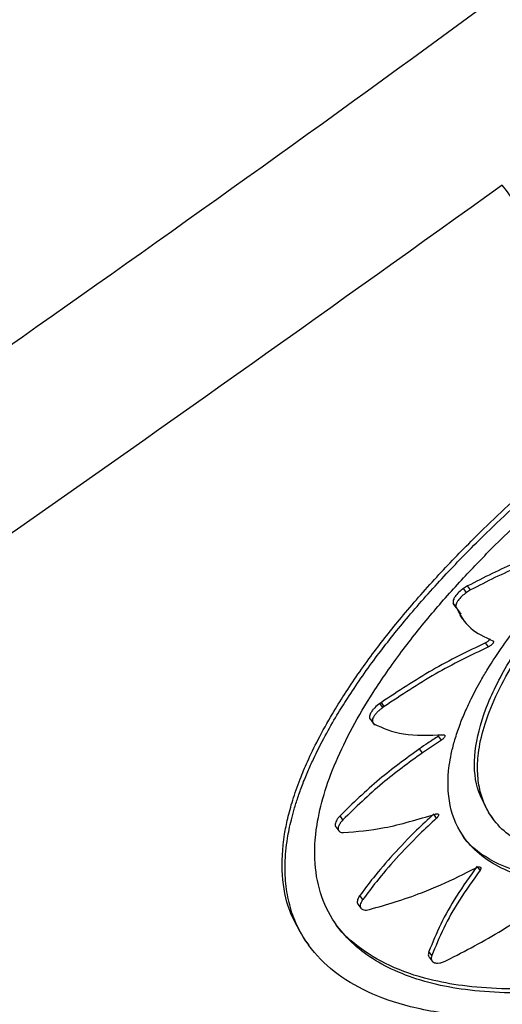
# Model space of a CAD drawing. Units: millimetres. Extents: x -1547 to 22834, y 9084 to 23956.
# Drawn here: x 3257 to 3283, y 14542 to 14595 of the extents above; entities that cross this region are included whole.
import ezdxf

# ---------------------------------------------------------------- set-up
doc = ezdxf.new("R2010")
doc.units = ezdxf.units.MM
doc.header["$LTSCALE"] = 100
doc.linetypes.add('SLD-Continua', pattern=[0])

msp = doc.modelspace()

# ---------------------------------------------------------------- linework, layer by layer
at = {"color": 7, "linetype": 'SLD-Continua', "lineweight": 25}
for p, q in [((3281.446, 14564.105), (3281.225, 14563.967)), ((3281.603, 14563.888), (3281.446, 14564.105)), ((3281.382, 14563.751), (3281.225, 14563.967)), ((3281.603, 14563.888), (3281.382, 14563.751)), ((3280.673, 14563.166), (3281.087, 14562.579)), ((3280.83, 14562.949), (3280.673, 14563.166)), ((3281.02, 14562.53), (3281.177, 14562.314)), ((3282.565, 14560.831), (3282.408, 14561.047)), ((3276.89, 14557.573), (3276.732, 14557.789)), ((3276.971, 14557.63), (3276.814, 14557.846)), ((3276.971, 14557.63), (3276.89, 14557.573)), ((3276.204, 14556.957), (3276.44, 14556.632)), ((3280.036, 14555.816), (3279.02, 14555.139)), ((3280.036, 14555.816), (3279.879, 14556.032)), ((3279.02, 14555.139), (3278.863, 14555.355)), ((3279.782, 14551.631), (3279.625, 14551.847)), ((3274.749, 14551.535), (3274.592, 14551.751)), ((3282.642, 14551.827), (3282.799, 14551.611)), ((3274.367, 14551.165), (3274.524, 14550.949)), ((3282.113, 14548.833), (3281.992, 14548.999)), ((3275.81, 14547.253), (3275.653, 14547.469)), ((3275.555, 14547.008), (3275.712, 14546.792)), ((3272.756, 14545.019), (3272.913, 14544.803)), ((3279.522, 14544.245), (3279.365, 14544.461)), ((3279.379, 14544.169), (3279.536, 14543.953))]:
    msp.add_line(p, q, dxfattribs=at)
for points, knots in [([(3332.425, 14695.876), (3325.13, 14689.072), (3310.546, 14675.47), (3287.666, 14656.111), (3264.112, 14637.57), (3239.853, 14619.945), (3214.941, 14603.273), (3189.458, 14587.495), (3172.016, 14577.828), (3163.291, 14572.992)], [0, 0, 0, 0, 0.142984, 0.285821, 0.428602, 0.571399, 0.71418, 0.857017, 1, 1, 1, 1]), ([(3389.239, 14680.704), (3381.296, 14673.864), (3365.392, 14660.171), (3340.944, 14640.123), (3316.021, 14620.443), (3290.615, 14601.211), (3264.948, 14582.586), (3239.095, 14564.604), (3213.085, 14547.276), (3186.79, 14530.439), (3169.043, 14519.663), (3160.164, 14514.271)], [0, 0, 0, 0, 0.111281, 0.2228, 0.334667, 0.446985, 0.55932, 0.669479, 0.779578, 0.889719, 1, 1, 1, 1]), ([(3172.186, 14553.063), (3181.089, 14558.029), (3198.884, 14567.953), (3223.044, 14582.954), (3244.963, 14597.422), (3258.033, 14606.757), (3264.573, 14611.427)], [0, 0, 0, 0, 0.280174, 0.559933, 0.779802, 1, 1, 1, 1]), ([(3150.313, 14527.851), (3158.434, 14532.829), (3174.549, 14542.705), (3198.412, 14558.004), (3221.979, 14573.644), (3245.326, 14589.679), (3260.686, 14600.723), (3268.348, 14606.232)], [0, 0, 0, 0, 0.202396, 0.40159, 0.600485, 0.800717, 1, 1, 1, 1]), ([(3283.309, 14585.64), (3274.373, 14579.242), (3256.507, 14566.448), (3229.19, 14548.006), (3210.67, 14536.228), (3201.409, 14530.338)], [0, 0, 0, 0, 0.333417, 0.666658, 1, 1, 1, 1]), ([(3291.27, 14574.683), (3289.782, 14576.73), (3287.132, 14580.378), (3284.475, 14584.035), (3283.309, 14585.64)], [0, 0, 0, 0, 0.561184, 1, 1, 1, 1]), ([(3272.758, 14545.02), (3272.434, 14545.553), (3271.785, 14546.62), (3271.424, 14548.56), (3271.506, 14550.263), (3271.78, 14551.64), (3272.049, 14552.625), (3272.407, 14553.647), (3272.864, 14554.735), (3273.428, 14555.9), (3274.1, 14557.11), (3275.046, 14558.64), (3276.245, 14560.365), (3277.909, 14562.474), (3279.719, 14564.542), (3282.003, 14566.915), (3284.731, 14569.474), (3287.929, 14572.187), (3290.167, 14573.859), (3291.27, 14574.683)], [0, 0, 0, 0, 0.08206, 0.164259, 0.249296, 0.279902, 0.314659, 0.353567, 0.384597, 0.423287, 0.467068, 0.499565, 0.565862, 0.624425, 0.688895, 0.749692, 0.835551, 0.918983, 1, 1, 1, 1]), ([(3308.915, 14550.397), (3308.052, 14549.792), (3306.314, 14548.575), (3303.618, 14546.964), (3300.846, 14545.5), (3298.652, 14544.504), (3297.018, 14543.842), (3295.969, 14543.444), (3294.865, 14543.054), (3293.709, 14542.679), (3292.637, 14542.362), (3291.558, 14542.073), (3290.382, 14541.788), (3288.899, 14541.481), (3287.032, 14541.179), (3285.078, 14540.985), (3283.176, 14540.929), (3281.456, 14540.993), (3279.847, 14541.178), (3277.971, 14541.561), (3276.034, 14542.238), (3274.203, 14543.347), (3273.026, 14544.555), (3272.308, 14545.744), (3271.899, 14546.805), (3271.668, 14547.952), (3271.613, 14549.193), (3271.713, 14550.233), (3271.859, 14551.034), (3271.977, 14551.555), (3272.13, 14552.126), (3272.325, 14552.748), (3272.568, 14553.424), (3272.848, 14554.112), (3273.244, 14554.99), (3273.752, 14555.994), (3274.376, 14557.088), (3275.238, 14558.473), (3276.403, 14560.148), (3278.066, 14562.258), (3279.876, 14564.325), (3282.16, 14566.699), (3284.888, 14569.257), (3288.086, 14571.97), (3290.324, 14573.643), (3291.427, 14574.467)], [0, 0, 0, 0, 0.0309957, 0.0624426, 0.0929683, 0.1250616, 0.1361828, 0.1479754, 0.1604393, 0.1735747, 0.1873815, 0.1972366, 0.210966, 0.2285691, 0.2500454, 0.2790426, 0.302634, 0.3258817, 0.3513816, 0.3749369, 0.4171019, 0.4581871, 0.4997688, 0.5243583, 0.5495795, 0.5741768, 0.5987442, 0.6247382, 0.6334092, 0.6427872, 0.6528721, 0.6636639, 0.6751626, 0.6873682, 0.6981531, 0.718494, 0.7358735, 0.7498474, 0.7829859, 0.812261, 0.8444868, 0.8748782, 0.9177956, 0.959501, 1, 1, 1, 1]), ([(3308.32, 14551.216), (3307.536, 14550.666), (3305.943, 14549.55), (3303.421, 14548.03), (3300.781, 14546.622), (3298.306, 14545.489), (3295.974, 14544.57), (3294.042, 14543.916), (3292.439, 14543.455), (3291.266, 14543.16), (3290.237, 14542.928), (3289.127, 14542.711), (3287.447, 14542.442), (3285.497, 14542.255), (3283.292, 14542.227), (3281.351, 14542.378), (3278.889, 14542.842), (3276.367, 14543.857), (3274.502, 14545.539), (3273.543, 14547.363), (3273.173, 14549.185), (3273.267, 14551.049), (3273.696, 14552.903), (3274.334, 14554.648), (3275.223, 14556.481), (3276.387, 14558.454), (3277.818, 14560.512), (3279.463, 14562.578), (3281.151, 14564.484), (3283.548, 14566.967), (3286.848, 14570.005), (3289.894, 14572.42), (3291.571, 14573.656), (3291.765, 14573.797), (3291.862, 14573.868)], [0, 0, 0, 0, 0.029895, 0.060708, 0.092443, 0.125103, 0.149071, 0.175897, 0.19484, 0.207759, 0.219431, 0.23355, 0.250117, 0.284853, 0.312482, 0.345185, 0.375031, 0.438441, 0.49979, 0.541159, 0.582096, 0.624739, 0.655561, 0.687369, 0.718608, 0.749845, 0.785188, 0.817815, 0.847725, 0.874918, 0.934923, 0.992497, 0.996254, 1, 1, 1, 1]), ([(3305.551, 14554.64), (3304.352, 14553.835), (3301.951, 14552.223), (3299.092, 14550.824), (3297.167, 14550.026), (3296.122, 14549.631), (3295.071, 14549.274), (3294.027, 14548.961), (3292.913, 14548.669), (3291.873, 14548.444), (3290.754, 14548.251), (3289.712, 14548.12), (3288.65, 14548.047), (3287.659, 14548.032), (3286.715, 14548.075), (3285.8, 14548.182), (3284.663, 14548.403), (3283.4, 14548.825), (3282.169, 14549.562), (3281.091, 14550.661), (3280.386, 14552.243), (3280.351, 14553.877), (3280.562, 14555.085), (3280.733, 14555.771), (3280.97, 14556.501), (3281.272, 14557.264), (3281.659, 14558.102), (3282.086, 14558.902), (3282.65, 14559.854), (3283.296, 14560.837), (3284.149, 14561.995), (3285.062, 14563.129), (3286.056, 14564.263), (3287.405, 14565.689), (3289.136, 14567.35), (3291.289, 14569.211), (3292.8, 14570.356), (3293.543, 14570.919)], [0, 0, 0, 0, 0.06239, 0.124951, 0.14121, 0.158709, 0.17745, 0.19455, 0.212276, 0.235566, 0.249981, 0.273524, 0.294309, 0.312336, 0.33424, 0.355108, 0.374942, 0.417384, 0.45901, 0.499827, 0.562412, 0.624647, 0.640576, 0.65809, 0.677188, 0.694743, 0.713121, 0.736235, 0.749732, 0.777392, 0.801535, 0.825527, 0.850923, 0.874872, 0.917969, 0.959677, 1, 1, 1, 1]), ([(3282.643, 14551.828), (3282.354, 14552.353), (3281.778, 14553.402), (3281.788, 14555.45), (3282.437, 14557.759), (3283.754, 14560.294), (3285.663, 14562.955), (3287.842, 14565.377), (3290.028, 14567.455), (3292.036, 14569.171), (3293.442, 14570.223), (3294.134, 14570.74)], [0, 0, 0, 0, 0.124855, 0.249413, 0.374624, 0.499461, 0.624327, 0.749516, 0.83566, 0.919153, 1, 1, 1, 1]), ([(3305.181, 14555.536), (3304.661, 14555.171), (3303.604, 14554.428), (3301.93, 14553.406), (3300.175, 14552.447), (3298.767, 14551.779), (3297.733, 14551.337), (3297.077, 14551.073), (3296.391, 14550.815), (3295.676, 14550.566), (3295.074, 14550.373), (3294.484, 14550.197), (3293.81, 14550.011), (3292.829, 14549.773), (3291.465, 14549.511), (3289.93, 14549.333), (3288.433, 14549.301), (3287.205, 14549.396), (3285.96, 14549.619), (3284.73, 14550.028), (3283.597, 14550.708), (3282.836, 14551.493), (3282.352, 14552.322), (3282.069, 14553.169), (3281.949, 14554.153), (3282.022, 14555.327), (3282.354, 14556.739), (3283.007, 14558.358), (3283.995, 14560.143), (3285.252, 14561.959), (3286.723, 14563.753), (3288.647, 14565.806), (3291.119, 14568.115), (3293.251, 14569.734), (3294.291, 14570.524)], [0, 0, 0, 0, 0.029699, 0.060448, 0.092248, 0.1251, 0.136364, 0.148229, 0.160695, 0.173762, 0.18743, 0.194021, 0.206666, 0.225364, 0.250112, 0.286829, 0.319887, 0.349285, 0.375024, 0.417412, 0.459035, 0.499897, 0.528834, 0.559307, 0.591319, 0.624869, 0.664457, 0.708293, 0.749913, 0.795422, 0.837104, 0.874959, 0.938962, 1, 1, 1, 1]), ([(3286.704, 14566.242), (3285.831, 14565.984), (3284.154, 14565.489), (3282.323, 14564.553), (3281.446, 14564.105)], [0, 0, 0, 0, 0.520512, 1, 1, 1, 1]), ([(3286.861, 14566.026), (3285.988, 14565.768), (3284.311, 14565.273), (3282.48, 14564.337), (3281.603, 14563.888)], [0, 0, 0, 0, 0.5205087, 1, 1, 1, 1]), ([(3281.225, 14563.967), (3281.14, 14563.902), (3280.961, 14563.764), (3280.785, 14563.557), (3280.693, 14563.395), (3280.652, 14563.266), (3280.665, 14563.202), (3280.673, 14563.166)], [0, 0, 0, 0, 0.23817, 0.499174, 0.667573, 0.813381, 1, 1, 1, 1]), ([(3281.382, 14563.751), (3281.297, 14563.685), (3281.118, 14563.548), (3280.942, 14563.341), (3280.85, 14563.179), (3280.81, 14563.05), (3280.823, 14562.986), (3280.83, 14562.949)], [0, 0, 0, 0, 0.2381901, 0.4991741, 0.6676845, 0.8134647, 1, 1, 1, 1]), ([(3280.83, 14562.949), (3281.047, 14562.547), (3281.462, 14561.775), (3282.366, 14561.36), (3282.799, 14561.161)], [0, 0, 0, 0, 0.521947, 1, 1, 1, 1]), ([(3282.408, 14561.047), (3281.452, 14560.586), (3279.567, 14559.678), (3277.723, 14558.451), (3276.814, 14557.846)], [0, 0, 0, 0, 0.507133, 1, 1, 1, 1]), ([(3282.565, 14560.831), (3281.609, 14560.37), (3279.725, 14559.462), (3277.88, 14558.234), (3276.971, 14557.63)], [0, 0, 0, 0, 0.507132, 1, 1, 1, 1]), ([(3282.649, 14561.247), (3282.647, 14561.242), (3282.634, 14561.219), (3282.595, 14561.175), (3282.536, 14561.123), (3282.471, 14561.078), (3282.428, 14561.057), (3282.408, 14561.047)], [0, 0, 0, 0, 0.070351, 0.319936, 0.55806, 0.784741, 1, 1, 1, 1]), ([(3282.799, 14561.161), (3282.808, 14561.157), (3282.829, 14561.146), (3282.84, 14561.11), (3282.828, 14561.063), (3282.797, 14561.011), (3282.753, 14560.959), (3282.693, 14560.907), (3282.628, 14560.862), (3282.586, 14560.841), (3282.565, 14560.831)], [0, 0, 0, 0, 0.10649, 0.249762, 0.397364, 0.499799, 0.634096, 0.762222, 0.884186, 1, 1, 1, 1]), ([(3276.732, 14557.789), (3276.636, 14557.715), (3276.484, 14557.598), (3276.326, 14557.418), (3276.232, 14557.28), (3276.179, 14557.155), (3276.166, 14557.051), (3276.187, 14556.965), (3276.232, 14556.929), (3276.255, 14556.911)], [0, 0, 0, 0, 0.2261376, 0.3569548, 0.4992272, 0.624288, 0.7493558, 0.8735069, 1, 1, 1, 1]), ([(3276.814, 14557.846), (3276.799, 14557.835), (3276.772, 14557.816), (3276.744, 14557.797), (3276.732, 14557.789)], [0, 0, 0, 0, 0.559959, 1, 1, 1, 1]), ([(3276.89, 14557.573), (3276.84, 14557.536), (3276.739, 14557.462), (3276.601, 14557.334), (3276.479, 14557.197), (3276.389, 14557.062), (3276.336, 14556.939), (3276.323, 14556.832), (3276.346, 14556.747), (3276.391, 14556.711), (3276.412, 14556.694)], [0, 0, 0, 0, 0.1140798, 0.2354037, 0.3639749, 0.4997951, 0.6247223, 0.7496448, 0.8847154, 1, 1, 1, 1]), ([(3276.412, 14556.694), (3276.901, 14556.472), (3277.879, 14556.026), (3279.379, 14556.082), (3280.13, 14556.11)], [0, 0, 0, 0, 0.499699, 1, 1, 1, 1]), ([(3280.13, 14556.11), (3280.144, 14556.11), (3280.174, 14556.111), (3280.207, 14556.097), (3280.228, 14556.067), (3280.225, 14556.018), (3280.193, 14555.958), (3280.143, 14555.9), (3280.089, 14555.852), (3280.052, 14555.827), (3280.036, 14555.816)], [0, 0, 0, 0, 0.098419, 0.214571, 0.348414, 0.499896, 0.655582, 0.790874, 0.9057, 1, 1, 1, 1]), ([(3279.879, 14556.032), (3279.687, 14555.909), (3279.345, 14555.688), (3279.01, 14555.456), (3278.863, 14555.355)], [0, 0, 0, 0, 0.561188, 1, 1, 1, 1]), ([(3278.863, 14555.355), (3278.127, 14554.819), (3276.568, 14553.685), (3275.274, 14552.419), (3274.592, 14551.751)], [0, 0, 0, 0, 0.472126, 1, 1, 1, 1]), ([(3279.02, 14555.139), (3278.284, 14554.603), (3276.725, 14553.469), (3275.431, 14552.203), (3274.749, 14551.535)], [0, 0, 0, 0, 0.47216, 1, 1, 1, 1]), ([(3305.393, 14554.856), (3304.806, 14554.449), (3303.62, 14553.626), (3301.789, 14552.529), (3299.912, 14551.525), (3298.271, 14550.761), (3296.831, 14550.17), (3295.593, 14549.714), (3294.146, 14549.248), (3292.913, 14548.922), (3291.927, 14548.708), (3291.389, 14548.605), (3291.026, 14548.542), (3290.849, 14548.514), (3290.795, 14548.506), (3290.776, 14548.503), (3290.77, 14548.502), (3290.768, 14548.502), (3290.767, 14548.501), (3290.767, 14548.501), (3290.767, 14548.501), (3290.767, 14548.501), (3290.767, 14548.501), (3290.767, 14548.501), (3290.147, 14548.405), (3289.05, 14548.282), (3287.484, 14548.236), (3286.095, 14548.323), (3284.337, 14548.625), (3282.564, 14549.348), (3281.46, 14550.205), (3281.134, 14550.766), (3281.128, 14550.777)], [0, 0, 0, 0, 0.0617408, 0.1246656, 0.1855543, 0.2496748, 0.2877694, 0.3292369, 0.3740772, 0.4349159, 0.457326, 0.479013, 0.4929693, 0.4970484, 0.4984884, 0.49893, 0.4990872, 0.4991491, 0.499175, 0.4991861, 0.4991909, 0.499193, 0.4991939, 0.4991944, 0.4991947, 0.5675932, 0.6236146, 0.6883968, 0.7485369, 0.8748703, 0.997561, 1, 1, 1, 1]), ([(3274.779, 14550.86), (3275.494, 14550.915), (3277.002, 14551.033), (3278.779, 14551.567), (3279.713, 14551.848)], [0, 0, 0, 0, 0.47407, 1, 1, 1, 1]), ([(3279.625, 14551.847), (3279.315, 14551.558), (3278.549, 14550.843), (3277.455, 14549.7), (3276.44, 14548.524), (3275.892, 14547.789), (3275.653, 14547.469)], [0, 0, 0, 0, 0.20192, 0.499994, 0.781949, 1, 1, 1, 1]), ([(3279.713, 14551.848), (3279.733, 14551.853), (3279.774, 14551.865), (3279.826, 14551.865), (3279.864, 14551.851), (3279.881, 14551.828), (3279.886, 14551.8), (3279.882, 14551.766), (3279.86, 14551.72), (3279.824, 14551.672), (3279.797, 14551.645), (3279.782, 14551.631)], [0, 0, 0, 0, 0.120445, 0.24387, 0.370282, 0.499687, 0.554266, 0.65586, 0.804182, 0.896226, 1, 1, 1, 1]), ([(3308.162, 14551.433), (3307.349, 14550.863), (3305.71, 14549.715), (3303.169, 14548.193), (3300.558, 14546.808), (3297.989, 14545.634), (3295.351, 14544.61), (3292.765, 14543.782), (3290.183, 14543.141), (3287.679, 14542.699), (3285.364, 14542.473), (3283.157, 14542.441), (3281.194, 14542.594), (3279.148, 14542.981), (3277.212, 14543.646), (3275.516, 14544.702), (3274.593, 14545.546), (3274.284, 14546.058), (3274.281, 14546.062)], [0, 0, 0, 0, 0.0619684, 0.1248813, 0.186005, 0.2501212, 0.308307, 0.3747199, 0.4374846, 0.5000179, 0.5674618, 0.6247129, 0.6901016, 0.7497751, 0.8341223, 0.9163575, 0.9994489, 1, 1, 1, 1]), ([(3274.592, 14551.751), (3274.56, 14551.717), (3274.48, 14551.63), (3274.391, 14551.494), (3274.339, 14551.366), (3274.329, 14551.262), (3274.339, 14551.196), (3274.366, 14551.171), (3274.37, 14551.167)], [0, 0, 0, 0, 0.150073, 0.380023, 0.594967, 0.75954, 0.963744, 1, 1, 1, 1]), ([(3274.749, 14551.535), (3274.717, 14551.501), (3274.637, 14551.414), (3274.547, 14551.278), (3274.496, 14551.151), (3274.484, 14551.044), (3274.508, 14550.96), (3274.571, 14550.898), (3274.661, 14550.862), (3274.74, 14550.86), (3274.779, 14550.86)], [0, 0, 0, 0, 0.098869, 0.250203, 0.391771, 0.500071, 0.634534, 0.762675, 0.884495, 1, 1, 1, 1]), ([(3279.782, 14551.631), (3279.472, 14551.342), (3278.706, 14550.627), (3277.611, 14549.483), (3276.597, 14548.308), (3276.049, 14547.573), (3275.81, 14547.253)], [0, 0, 0, 0, 0.202049, 0.499994, 0.782065, 1, 1, 1, 1]), ([(3276.171, 14546.721), (3277.096, 14546.989), (3278.349, 14547.352), (3280.291, 14548.156), (3281.271, 14548.646), (3281.906, 14548.964)], [0, 0, 0, 0, 0.498179, 0.675041, 1, 1, 1, 1]), ([(3281.956, 14549.049), (3281.572, 14548.51), (3280.826, 14547.463), (3279.959, 14545.923), (3279.564, 14544.951), (3279.365, 14544.461)], [0, 0, 0, 0, 0.345307, 0.670322, 1, 1, 1, 1]), ([(3282.113, 14548.833), (3281.729, 14548.294), (3280.983, 14547.247), (3280.116, 14545.707), (3279.721, 14544.735), (3279.522, 14544.245)], [0, 0, 0, 0, 0.345324, 0.670324, 1, 1, 1, 1]), ([(3281.906, 14548.964), (3281.932, 14548.976), (3281.982, 14549), (3282.048, 14549.013), (3282.097, 14549.012), (3282.133, 14548.999), (3282.156, 14548.973), (3282.162, 14548.935), (3282.149, 14548.887), (3282.125, 14548.851), (3282.113, 14548.833)], [0, 0, 0, 0, 0.14522, 0.276947, 0.395151, 0.499807, 0.621369, 0.745253, 0.871461, 1, 1, 1, 1]), ([(3275.653, 14547.469), (3275.62, 14547.419), (3275.557, 14547.322), (3275.516, 14547.193), (3275.517, 14547.092), (3275.532, 14547.031), (3275.555, 14547.011), (3275.556, 14547.009)], [0, 0, 0, 0, 0.272377, 0.527111, 0.76419, 0.983608, 1, 1, 1, 1]), ([(3275.81, 14547.253), (3275.777, 14547.203), (3275.714, 14547.106), (3275.674, 14546.977), (3275.672, 14546.874), (3275.704, 14546.792), (3275.77, 14546.731), (3275.873, 14546.696), (3276.006, 14546.688), (3276.116, 14546.71), (3276.171, 14546.721)], [0, 0, 0, 0, 0.138386, 0.2677959, 0.3882247, 0.4996685, 0.6199751, 0.7434627, 0.8701362, 1, 1, 1, 1]), ([(3280.31, 14543.978), (3281.317, 14544.499), (3283.297, 14545.525), (3285.158, 14546.847), (3286.072, 14547.497)], [0, 0, 0, 0, 0.508615, 1, 1, 1, 1]), ([(3279.365, 14544.461), (3279.353, 14544.42), (3279.329, 14544.336), (3279.337, 14544.236), (3279.37, 14544.191), (3279.384, 14544.173)], [0, 0, 0, 0, 0.36167, 0.740682, 1, 1, 1, 1]), ([(3279.522, 14544.245), (3279.51, 14544.204), (3279.486, 14544.119), (3279.499, 14544.009), (3279.553, 14543.919), (3279.647, 14543.864), (3279.779, 14543.838), (3279.945, 14543.849), (3280.134, 14543.899), (3280.259, 14543.955), (3280.31, 14543.978)], [0, 0, 0, 0, 0.116501, 0.238592, 0.366276, 0.499556, 0.605835, 0.749687, 0.896881, 1, 1, 1, 1])]:
    msp.add_open_spline(points, degree=3, knots=knots, dxfattribs=at)

doc.saveas('drawing.dxf')
